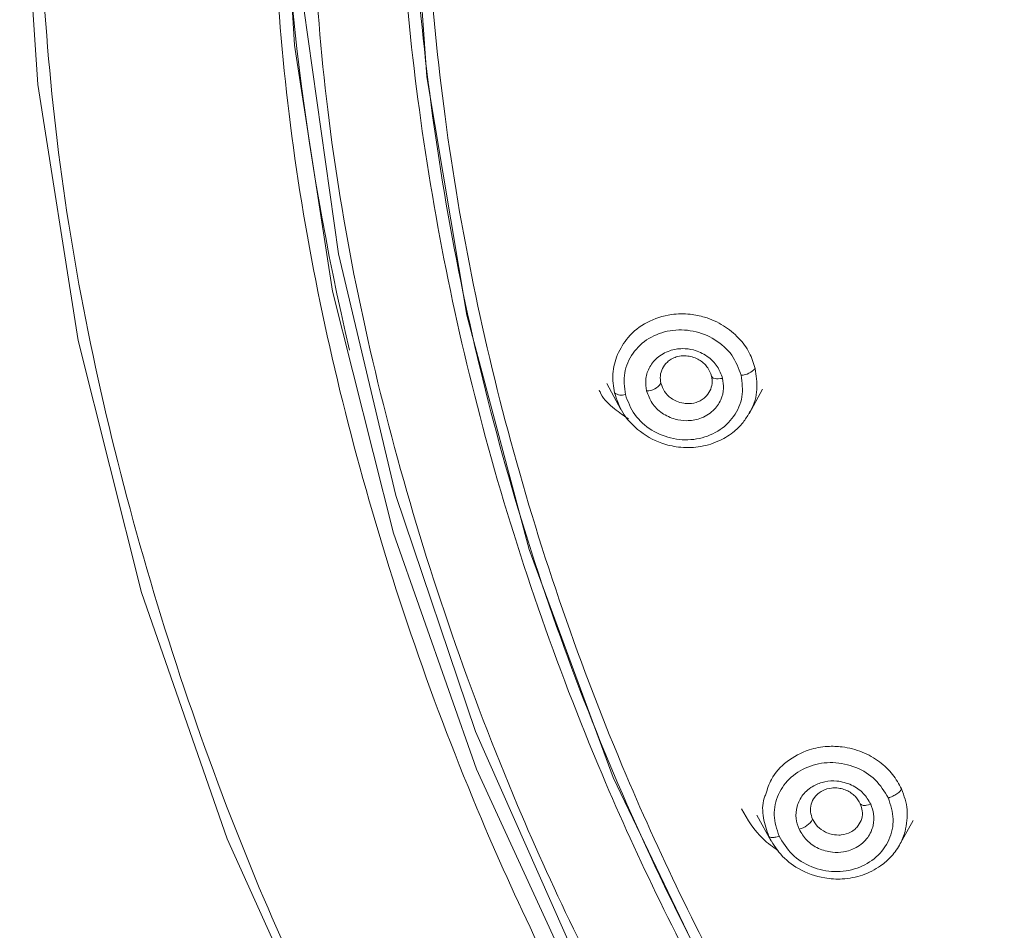
# Model space of a CAD drawing. Units: millimetres. Extents: x 51 to 197, y 65 to 231.
# Drawn here: x 60 to 61, y 207 to 208 of the extents above; entities that cross this region are included whole.
import ezdxf

# ---------------------------------------------------------------- set-up
doc = ezdxf.new("R2010")
doc.units = ezdxf.units.MM
doc.header["$MEASUREMENT"] = 0

# ---------------------------------------------------------------- blocks, each defined once
blk = doc.blocks.new('block 253')
at = {"color": 7, "lineweight": 9, "true_color": 0xffffff}
blk.add_lwpolyline([(60.49242, 207.48335), (60.50629, 207.45834)], dxfattribs=at)
blk = doc.blocks.new('block 254')
at = {"color": 7, "lineweight": 9, "true_color": 0xffffff}
blk.add_lwpolyline([(60.63069, 207.4541), (60.6439, 207.47793)], dxfattribs=at)
blk = doc.blocks.new('block 269')
at = {"color": 7, "lineweight": 9, "true_color": 0xffffff}
blk.add_lwpolyline([(60.63827, 207.06418), (60.65216, 207.03913)], dxfattribs=at)
blk = doc.blocks.new('block 270')
at = {"color": 7, "lineweight": 9, "true_color": 0xffffff}
blk.add_lwpolyline([(60.77658, 207.03484), (60.79002, 207.05906)], dxfattribs=at)
blk = doc.blocks.new('block 789')
at = {"color": 7, "lineweight": 9, "true_color": 0xffffff}
blk.add_open_spline([(63.13716, 205.09331), (63.00699, 205.09759), (62.87681, 205.10188), (62.7476, 205.11549), (62.61439, 205.12953), (62.4822, 205.15347), (62.35208, 205.18453), (62.21831, 205.21646), (62.08672, 205.25591), (61.95844, 205.30323), (61.85814, 205.34024), (61.75987, 205.38205), (61.66411, 205.42839), (61.56836, 205.47472), (61.47514, 205.52558), (61.38487, 205.58068), (61.29268, 205.63695), (61.20357, 205.69764), (61.11808, 205.76249), (61.0326, 205.82733), (60.95073, 205.89632), (60.87285, 205.96903), (60.79496, 206.04176), (60.72106, 206.11821), (60.65162, 206.19803), (60.58217, 206.27785), (60.51718, 206.36104), (60.45692, 206.44711), (60.3979, 206.5314), (60.34343, 206.61846), (60.2938, 206.70787), (60.24418, 206.79726), (60.1994, 206.88902), (60.15977, 206.98265), (60.10908, 207.10244), (60.06683, 207.22531), (60.03263, 207.35022), (59.99937, 207.47171), (59.97373, 207.59514), (59.9587, 207.71952), (59.94412, 207.84015), (59.93953, 207.96169), (59.93494, 208.08323)], degree=3, knots=[0, 0, 0, 0, 1, 1, 1, 2, 2, 2, 3, 3, 3, 4, 4, 4, 5, 5, 5, 6, 6, 6, 7, 7, 7, 8, 8, 8, 9, 9, 9, 10, 10, 10, 11, 11, 11, 12, 12, 12, 13, 13, 13, 14, 14, 14, 14], dxfattribs=at)
blk = doc.blocks.new('block 791')
at = {"color": 7, "lineweight": 9, "true_color": 0xffffff}
blk.add_lwpolyline([(63.54008, 205.10972), (63.27178, 205.08868), (63.00254, 205.08868), (62.73423, 205.10972), (62.46876, 205.15164), (62.20797, 205.21416), (61.9537, 205.29684), (61.70773, 205.39909), (61.47179, 205.5202), (61.24753, 205.65932), (61.03652, 205.81548), (60.84025, 205.98757), (60.66009, 206.17439), (60.49731, 206.37463), (60.35304, 206.5869), (60.2283, 206.80968), (60.12396, 207.04144), (60.04076, 207.28053), (59.97928, 207.52528), (59.93994, 207.77398), (59.92304, 208.02488), (59.92233, 208.08769)], dxfattribs=at)
blk = doc.blocks.new('block 810')
at = {"color": 7, "lineweight": 9, "true_color": 0xffffff}
blk.add_open_spline([(63.13716, 205.34051), (63.01775, 205.34444), (62.89834, 205.34837), (62.77981, 205.36086), (62.65761, 205.37373), (62.53635, 205.3957), (62.41698, 205.42419), (62.29427, 205.45348), (62.17357, 205.48966), (62.05589, 205.53308), (61.96389, 205.56702), (61.87374, 205.60538), (61.7859, 205.64789), (61.69807, 205.69039), (61.61255, 205.73704), (61.52975, 205.78758), (61.44517, 205.8392), (61.36343, 205.89488), (61.28501, 205.95436), (61.20659, 206.01384), (61.13149, 206.07713), (61.06005, 206.14383), (60.98861, 206.21054), (60.92082, 206.28067), (60.85711, 206.3539), (60.79341, 206.42711), (60.73379, 206.50343), (60.67851, 206.58238), (60.62438, 206.6597), (60.57441, 206.73956), (60.52888, 206.82158), (60.48336, 206.90358), (60.44228, 206.98775), (60.40593, 207.07365), (60.35944, 207.18353), (60.32068, 207.29624), (60.28931, 207.41082), (60.25879, 207.52227), (60.23527, 207.63549), (60.22148, 207.74959), (60.20811, 207.86025), (60.2039, 207.97174), (60.19969, 208.08323)], degree=3, knots=[0, 0, 0, 0, 1, 1, 1, 2, 2, 2, 3, 3, 3, 4, 4, 4, 5, 5, 5, 6, 6, 6, 7, 7, 7, 8, 8, 8, 9, 9, 9, 10, 10, 10, 11, 11, 11, 12, 12, 12, 13, 13, 13, 14, 14, 14, 14], dxfattribs=at)
blk = doc.blocks.new('block 811')
at = {"color": 7, "lineweight": 9, "true_color": 0xffffff}
blk.add_open_spline([(66.08724, 208.08785), (66.08724, 208.08774), (66.07601, 207.84767), (66.07601, 207.84767), (66.07601, 207.84767), (66.04242, 207.60943), (66.04242, 207.60943), (66.04242, 207.60943), (65.98671, 207.37483), (65.98671, 207.37483), (65.98671, 207.37483), (65.90932, 207.14565), (65.90932, 207.14565), (65.90932, 207.14565), (65.81084, 206.92364), (65.81084, 206.92364), (65.81084, 206.92364), (65.692, 206.71049), (65.692, 206.71049), (65.692, 206.71049), (65.55372, 206.50783), (65.55372, 206.50783), (65.55372, 206.50783), (65.39705, 206.31719), (65.39705, 206.31719), (65.39705, 206.31719), (65.22318, 206.14002), (65.22318, 206.14002), (65.22318, 206.14002), (65.03343, 205.97768), (65.03343, 205.97768), (65.03343, 205.97768), (64.82925, 205.83139), (64.82925, 205.83139), (64.82925, 205.83139), (64.6122, 205.70228), (64.6122, 205.70228), (64.6122, 205.70228), (64.38392, 205.59132), (64.38392, 205.59132), (64.38392, 205.59132), (64.14614, 205.49936), (64.14614, 205.49936), (64.14614, 205.49936), (63.90069, 205.42711), (63.90069, 205.42711), (63.90069, 205.42711), (63.64943, 205.37509), (63.64943, 205.37509), (63.64943, 205.37509), (63.39427, 205.34373), (63.39427, 205.34373), (63.39427, 205.34373), (63.13716, 205.33325), (63.13716, 205.33325), (63.13716, 205.33325), (62.88004, 205.34373), (62.88004, 205.34373), (62.88004, 205.34373), (62.62488, 205.37509), (62.62488, 205.37509), (62.62488, 205.37509), (62.37362, 205.42711), (62.37362, 205.42711), (62.37362, 205.42711), (62.12817, 205.49936), (62.12817, 205.49936), (62.12817, 205.49936), (61.8904, 205.59132), (61.8904, 205.59132), (61.8904, 205.59132), (61.66212, 205.70228), (61.66212, 205.70228), (61.66212, 205.70228), (61.44506, 205.83139), (61.44506, 205.83139), (61.44506, 205.83139), (61.24089, 205.97768), (61.24089, 205.97768), (61.24089, 205.97768), (61.05114, 206.14002), (61.05114, 206.14002), (61.05114, 206.14002), (60.87727, 206.31719), (60.87727, 206.31719), (60.87727, 206.31719), (60.7206, 206.50783), (60.7206, 206.50783), (60.7206, 206.50783), (60.58232, 206.71049), (60.58232, 206.71049), (60.58232, 206.71049), (60.46348, 206.92364), (60.46348, 206.92364), (60.46348, 206.92364), (60.36499, 207.14565), (60.36499, 207.14565), (60.36499, 207.14565), (60.2876, 207.37483), (60.2876, 207.37483), (60.2876, 207.37483), (60.2319, 207.60943), (60.2319, 207.60943), (60.2319, 207.60943), (60.19831, 207.84767), (60.19831, 207.84767), (60.19831, 207.84767), (60.18708, 208.08759), (60.18708, 208.08759)], degree=3, knots=[0, 0, 0, 0, 1, 1, 1, 2, 2, 2, 3, 3, 3, 4, 4, 4, 5, 5, 5, 6, 6, 6, 7, 7, 7, 8, 8, 8, 9, 9, 9, 10, 10, 10, 11, 11, 11, 12, 12, 12, 13, 13, 13, 14, 14, 14, 15, 15, 15, 16, 16, 16, 17, 17, 17, 18, 18, 18, 19, 19, 19, 20, 20, 20, 21, 21, 21, 22, 22, 22, 23, 23, 23, 24, 24, 24, 25, 25, 25, 26, 26, 26, 27, 27, 27, 28, 28, 28, 29, 29, 29, 30, 30, 30, 31, 31, 31, 32, 32, 32, 33, 33, 33, 34, 34, 34, 35, 35, 35, 36, 36, 36, 36], dxfattribs=at)
blk = doc.blocks.new('block 818')
at = {"color": 7, "lineweight": 9, "true_color": 0xffffff}
blk.add_open_spline([(63.13716, 205.4229), (63.02134, 205.42672), (62.90552, 205.43053), (62.79056, 205.44264), (62.67204, 205.45513), (62.55442, 205.47643), (62.43865, 205.50407), (62.31961, 205.53248), (62.20253, 205.56758), (62.08838, 205.60969), (61.99915, 205.64261), (61.91171, 205.67981), (61.82652, 205.72104), (61.74132, 205.76227), (61.65836, 205.80752), (61.57804, 205.85655), (61.49602, 205.90661), (61.41674, 205.96061), (61.34068, 206.0183), (61.26461, 206.076), (61.19176, 206.13739), (61.12246, 206.20209), (61.05316, 206.26679), (60.98742, 206.33481), (60.92563, 206.40583), (60.86384, 206.47685), (60.806, 206.55088), (60.75238, 206.62747), (60.69987, 206.70246), (60.65139, 206.77991), (60.60725, 206.85945), (60.56311, 206.93901), (60.52331, 207.02065), (60.48799, 207.10398), (60.44282, 207.21055), (60.40498, 207.31987), (60.37487, 207.431), (60.34558, 207.5391), (60.3236, 207.64892), (60.30908, 207.75959), (60.295, 207.86693), (60.28794, 207.97508), (60.28794, 208.08323), (60.28794, 208.19136), (60.295, 208.2995), (60.30908, 208.40684), (60.3236, 208.51751), (60.34558, 208.62733), (60.37486, 208.73543), (60.40497, 208.84657), (60.44281, 208.9559), (60.48799, 209.06248), (60.5233, 209.14579), (60.5631, 209.22743), (60.60724, 209.30697), (60.65138, 209.38652), (60.69986, 209.46398), (60.75238, 209.53898), (60.806, 209.61557), (60.86383, 209.68959), (60.92561, 209.7606), (60.9874, 209.83163), (61.05315, 209.89965), (61.12246, 209.96436), (61.19175, 210.02906), (61.26459, 210.09044), (61.34065, 210.14813), (61.41672, 210.20583), (61.49601, 210.25983), (61.57804, 210.3099), (61.65835, 210.35892), (61.7413, 210.40418), (61.82649, 210.4454), (61.91169, 210.48663), (61.99914, 210.52384), (62.08838, 210.55676), (62.20252, 210.59887), (62.3196, 210.63397), (62.43862, 210.66238), (62.5544, 210.69002), (62.67202, 210.71132), (62.79055, 210.72381), (62.90551, 210.73592), (63.02134, 210.73973), (63.13716, 210.74355)], degree=3, knots=[0, 0, 0, 0, 1, 1, 1, 2, 2, 2, 3, 3, 3, 4, 4, 4, 5, 5, 5, 6, 6, 6, 7, 7, 7, 8, 8, 8, 9, 9, 9, 10, 10, 10, 11, 11, 11, 12, 12, 12, 13, 13, 13, 14, 14, 14, 15, 15, 15, 16, 16, 16, 17, 17, 17, 18, 18, 18, 19, 19, 19, 20, 20, 20, 21, 21, 21, 22, 22, 22, 23, 23, 23, 24, 24, 24, 25, 25, 25, 26, 26, 26, 27, 27, 27, 28, 28, 28, 28], dxfattribs=at)
blk = doc.blocks.new('block 819')
at = {"color": 7, "lineweight": 9, "true_color": 0xffffff}
blk.add_open_spline([(60.17448, 208.1058), (60.17451, 207.90721), (60.19738, 207.70929), (60.24262, 207.51593)], degree=3, dxfattribs=at)
blk = doc.blocks.new('block 824')
at = {"color": 7, "lineweight": 9, "true_color": 0xffffff}
blk.add_open_spline([(63.13716, 210.72695), (63.01339, 210.72257), (62.88962, 210.7182), (62.76691, 210.70429), (62.6442, 210.69038), (62.52255, 210.66692), (62.403, 210.6367), (62.28344, 210.60648), (62.16599, 210.56948), (62.05164, 210.52534), (61.9373, 210.4812), (61.82605, 210.42992), (61.71887, 210.37211), (61.61168, 210.31431), (61.50855, 210.24998), (61.41035, 210.17964), (61.31216, 210.10929), (61.21891, 210.03293), (61.13139, 209.95121), (61.04387, 209.86949), (60.96209, 209.78242), (60.88674, 209.69074), (60.8114, 209.59906), (60.74249, 209.50276), (60.6806, 209.40268), (60.61872, 209.3026), (60.56386, 209.19873), (60.5165, 209.09197), (60.46913, 208.9852), (60.42926, 208.87554), (60.39723, 208.76391), (60.36519, 208.65228), (60.341, 208.5387), (60.32484, 208.42412), (60.30869, 208.30955), (60.30057, 208.19398), (60.30057, 208.07842), (60.30057, 207.96286), (60.30869, 207.84729), (60.32484, 207.73272), (60.341, 207.61814), (60.36519, 207.50456), (60.39723, 207.39293), (60.42926, 207.28131), (60.46913, 207.17164), (60.5165, 207.06487), (60.56386, 206.95811), (60.61872, 206.85424), (60.6806, 206.75416), (60.74249, 206.65408), (60.8114, 206.55778), (60.88674, 206.4661), (60.96209, 206.37442), (61.04387, 206.28735), (61.13139, 206.20563), (61.21891, 206.12391), (61.31216, 206.04755), (61.41035, 205.9772), (61.50855, 205.90686), (61.61168, 205.84253), (61.71887, 205.78473), (61.82605, 205.72693), (61.9373, 205.67564), (62.05164, 205.6315), (62.16599, 205.58736), (62.28344, 205.55036), (62.403, 205.52014), (62.52255, 205.48992), (62.6442, 205.46647), (62.76691, 205.45255), (62.88962, 205.43864), (63.01339, 205.43427), (63.13716, 205.42989)], degree=3, knots=[0, 0, 0, 0, 1, 1, 1, 2, 2, 2, 3, 3, 3, 4, 4, 4, 5, 5, 5, 6, 6, 6, 7, 7, 7, 8, 8, 8, 9, 9, 9, 10, 10, 10, 11, 11, 11, 12, 12, 12, 13, 13, 13, 14, 14, 14, 15, 15, 15, 16, 16, 16, 17, 17, 17, 18, 18, 18, 19, 19, 19, 20, 20, 20, 21, 21, 21, 22, 22, 22, 23, 23, 23, 24, 24, 24, 24], dxfattribs=at)
blk = doc.blocks.new('block 827')
at = {"color": 7, "lineweight": 9, "true_color": 0xffffff}
blk.add_open_spline([(63.13716, 205.43684), (63.02236, 205.44062), (62.90756, 205.4444), (62.79361, 205.4564), (62.67613, 205.46878), (62.55955, 205.4899), (62.4448, 205.51729), (62.32683, 205.54545), (62.21079, 205.58023), (62.09766, 205.62197), (62.00921, 205.6546), (61.92254, 205.69148), (61.83809, 205.73234), (61.75365, 205.77321), (61.67144, 205.81806), (61.59184, 205.86664), (61.51053, 205.91627), (61.43195, 205.9698), (61.35655, 206.02698), (61.28117, 206.08416), (61.20897, 206.145), (61.14029, 206.20913), (61.0716, 206.27327), (61.00643, 206.34069), (60.94518, 206.41108), (60.88394, 206.48147), (60.82663, 206.55484), (60.77348, 206.63074), (60.72143, 206.70508), (60.67338, 206.78185), (60.62963, 206.8607), (60.58588, 206.93954), (60.54642, 207.02046), (60.51143, 207.10303), (60.46667, 207.20867), (60.42923, 207.31701), (60.39931, 207.42719), (60.3702, 207.53434), (60.34821, 207.64322), (60.33411, 207.75287), (60.32043, 207.85921), (60.31416, 207.96627), (60.31315, 208.07362), (60.31215, 208.18097), (60.3164, 208.28862), (60.33411, 208.39439), (60.34076, 208.43412), (60.34931, 208.47358), (60.35786, 208.51304)], degree=3, knots=[0, 0, 0, 0, 1, 1, 1, 2, 2, 2, 3, 3, 3, 4, 4, 4, 5, 5, 5, 6, 6, 6, 7, 7, 7, 8, 8, 8, 9, 9, 9, 10, 10, 10, 11, 11, 11, 12, 12, 12, 13, 13, 13, 14, 14, 14, 15, 15, 15, 16, 16, 16, 16], dxfattribs=at)
blk = doc.blocks.new('block 1088')
at = {"color": 7, "lineweight": 9, "true_color": 0xffffff}
blk.add_open_spline([(60.50002, 207.47427), (60.49901, 207.48053), (60.49799, 207.48679), (60.49841, 207.4929), (60.49885, 207.4992), (60.50081, 207.50534), (60.50278, 207.51149)], degree=3, knots=[0, 0, 0, 0, 1, 1, 1, 2, 2, 2, 2], dxfattribs=at)
blk = doc.blocks.new('block 1094')
at = {"color": 7, "lineweight": 9, "true_color": 0xffffff}
blk.add_open_spline([(60.63079, 207.45486), (60.62896, 207.45171), (60.62713, 207.44857), (60.6249, 207.44569), (60.62207, 207.44201), (60.6186, 207.43875), (60.61483, 207.43585), (60.61044, 207.43248), (60.60566, 207.4296), (60.60052, 207.42734), (60.59452, 207.42469), (60.58804, 207.42287), (60.58138, 207.42195), (60.57503, 207.42107), (60.56851, 207.42103), (60.56207, 207.4218), (60.55656, 207.42246), (60.5511, 207.42372), (60.54585, 207.42557), (60.53734, 207.42857), (60.52938, 207.43313), (60.52247, 207.43884), (60.51674, 207.44359), (60.51173, 207.44915), (60.50808, 207.4553), (60.50455, 207.46125), (60.50229, 207.46776), (60.50002, 207.47427)], degree=3, knots=[0, 0, 0, 0, 1, 1, 1, 2, 2, 2, 3, 3, 3, 4, 4, 4, 5, 5, 5, 6, 6, 6, 7, 7, 7, 8, 8, 8, 9, 9, 9, 9], dxfattribs=at)
blk = doc.blocks.new('block 1095')
at = {"color": 7, "lineweight": 9, "true_color": 0xffffff}
blk.add_open_spline([(60.54508, 207.48366), (60.54473, 207.4861), (60.54438, 207.48855), (60.54455, 207.49094), (60.54473, 207.49343), (60.54548, 207.49586), (60.54661, 207.49809), (60.54779, 207.50043), (60.5494, 207.50254), (60.55136, 207.50431), (60.55252, 207.50536), (60.5538, 207.50629), (60.55518, 207.50709), (60.5567, 207.50796), (60.55834, 207.50868), (60.56006, 207.50921), (60.56208, 207.50984), (60.56421, 207.51022), (60.56638, 207.51034), (60.56845, 207.51045), (60.57056, 207.51031), (60.57264, 207.50994), (60.57455, 207.50961), (60.57644, 207.50907), (60.57826, 207.50835), (60.57999, 207.50765), (60.58166, 207.50679), (60.58321, 207.50578), (60.5847, 207.50481), (60.58608, 207.5037), (60.58734, 207.50248), (60.58855, 207.50132), (60.58965, 207.50006), (60.59056, 207.49871), (60.59223, 207.49623), (60.59324, 207.49344), (60.59425, 207.49064)], degree=3, knots=[0, 0, 0, 0, 1, 1, 1, 2, 2, 2, 3, 3, 3, 4, 4, 4, 5, 5, 5, 6, 6, 6, 7, 7, 7, 8, 8, 8, 9, 9, 9, 10, 10, 10, 11, 11, 11, 12, 12, 12, 12], dxfattribs=at)
blk = doc.blocks.new('block 1098')
at = {"color": 7, "lineweight": 9, "true_color": 0xffffff}
blk.add_open_spline([(60.59425, 207.49064), (60.59463, 207.4882), (60.59501, 207.48575), (60.59478, 207.4834), (60.59454, 207.48096), (60.59365, 207.47862), (60.59275, 207.47629)], degree=3, knots=[0, 0, 0, 0, 1, 1, 1, 2, 2, 2, 2], dxfattribs=at)
blk = doc.blocks.new('block 1120')
at = {"color": 7, "lineweight": 9, "true_color": 0xffffff}
blk.add_open_spline([(60.64988, 207.04364), (60.64784, 207.04958), (60.6458, 207.05552), (60.64471, 207.0617), (60.64358, 207.06807), (60.64345, 207.07471), (60.64539, 207.08071), (60.64584, 207.08212), (60.6464, 207.08348), (60.64697, 207.08485)], degree=3, knots=[0, 0, 0, 0, 1, 1, 1, 2, 2, 2, 3, 3, 3, 3], dxfattribs=at)
blk = doc.blocks.new('block 1122')
at = {"color": 7, "lineweight": 9, "true_color": 0xffffff}
blk.add_open_spline([(60.78229, 207.04839), (60.78089, 207.0444), (60.77949, 207.04041), (60.77757, 207.03664), (60.77533, 207.03224), (60.77237, 207.02814), (60.76898, 207.02442), (60.7658, 207.02093), (60.76225, 207.01777), (60.75833, 207.01501), (60.75309, 207.01131), (60.74721, 207.00833), (60.74096, 207.00619), (60.73468, 207.00404), (60.72802, 207.00275), (60.72127, 207.00236), (60.71558, 207.00203), (60.70984, 207.00235), (60.70418, 207.00332), (60.69525, 207.00485), (60.68656, 207.008), (60.67869, 207.01249), (60.67215, 207.01622), (60.66618, 207.02086), (60.66141, 207.02632), (60.65681, 207.03159), (60.65335, 207.03762), (60.64988, 207.04364)], degree=3, knots=[0, 0, 0, 0, 1, 1, 1, 2, 2, 2, 3, 3, 3, 4, 4, 4, 5, 5, 5, 6, 6, 6, 7, 7, 7, 8, 8, 8, 9, 9, 9, 9], dxfattribs=at)
blk = doc.blocks.new('block 1123')
at = {"color": 7, "lineweight": 9, "true_color": 0xffffff}
blk.add_open_spline([(60.69238, 207.06039), (60.69156, 207.06274), (60.69074, 207.06508), (60.69045, 207.06747), (60.69014, 207.06994), (60.69039, 207.07246), (60.69106, 207.07484), (60.69175, 207.07734), (60.6929, 207.07968), (60.69446, 207.08175), (60.69538, 207.08297), (60.69645, 207.0841), (60.69763, 207.08511), (60.69893, 207.08622), (60.70038, 207.08719), (60.70194, 207.088), (60.70461, 207.08938), (60.70761, 207.09029), (60.71071, 207.09064), (60.71166, 207.09075), (60.71262, 207.09081), (60.71359, 207.09081), (60.71689, 207.09068), (60.71854, 207.09045), (60.72015, 207.09008), (60.72193, 207.08967), (60.72367, 207.0891), (60.72533, 207.08835), (60.72692, 207.08765), (60.72844, 207.08679), (60.72988, 207.08581), (60.73125, 207.08488), (60.73254, 207.08383), (60.73366, 207.08267), (60.73574, 207.08052), (60.73724, 207.07796), (60.73875, 207.0754)], degree=3, knots=[0, 0, 0, 0, 1, 1, 1, 2, 2, 2, 3, 3, 3, 4, 4, 4, 5, 5, 5, 6, 6, 6, 7, 7, 7, 8, 8, 8, 9, 9, 9, 10, 10, 10, 11, 11, 11, 12, 12, 12, 12], dxfattribs=at)
blk = doc.blocks.new('block 1125')
at = {"color": 7, "lineweight": 9, "true_color": 0xffffff}
blk.add_open_spline([(60.73875, 207.0754), (60.73955, 207.07307), (60.74036, 207.07074), (60.74067, 207.06836), (60.741, 207.06589), (60.7408, 207.06335), (60.74009, 207.06103), (60.73934, 207.05858), (60.73804, 207.05636), (60.73674, 207.05414)], degree=3, knots=[0, 0, 0, 0, 1, 1, 1, 2, 2, 2, 3, 3, 3, 3], dxfattribs=at)
blk = doc.blocks.new('block 1243')
at = {"color": 7, "lineweight": 9, "true_color": 0xffffff}
blk.add_lwpolyline([(63.13716, 210.72217), (62.88646, 210.7118), (62.63772, 210.68079), (62.39289, 210.62937), (62.15389, 210.55796), (61.92258, 210.46709), (61.70078, 210.3575), (61.49021, 210.23003), (61.29254, 210.08569), (61.10931, 209.92559), (60.94194, 209.75101), (60.79176, 209.56329), (60.65993, 209.36392), (60.54749, 209.15445), (60.45532, 208.93651), (60.38413, 208.71183), (60.3345, 208.48215), (60.30679, 208.24928), (60.30124, 208.01502), (60.31788, 207.78123), (60.35659, 207.54973), (60.41706, 207.32232), (60.49882, 207.1008), (60.60123, 206.88689)], dxfattribs=at)
blk = doc.blocks.new('block 3093')
at = {"color": 8, "lineweight": 9, "true_color": 0x808080}
blk.add_open_spline([(63.13716, 205.30519), (63.01622, 205.30917), (62.89527, 205.31316), (62.77522, 205.3258), (62.65145, 205.33884), (62.52864, 205.36109), (62.40774, 205.38994), (62.28344, 205.41961), (62.16117, 205.45627), (62.04197, 205.50024), (61.94879, 205.53462), (61.85749, 205.57346), (61.76853, 205.61651), (61.67956, 205.65957), (61.59293, 205.70683), (61.50905, 205.75802), (61.4234, 205.8103), (61.34061, 205.86669), (61.26119, 205.92693), (61.18175, 205.98718), (61.10568, 206.05129), (61.03331, 206.11886), (60.96095, 206.18642), (60.8923, 206.25745), (60.82778, 206.33161), (60.76325, 206.40577), (60.70285, 206.48308), (60.64685, 206.56306), (60.59203, 206.64137), (60.54142, 206.72224), (60.49531, 206.80531), (60.4492, 206.88838), (60.40759, 206.97364), (60.37077, 207.06065), (60.32368, 207.17194), (60.28442, 207.28609), (60.25265, 207.40214), (60.22174, 207.51502), (60.1979, 207.6297), (60.18395, 207.74527), (60.17043, 207.85714), (60.16617, 207.96985), (60.16191, 208.08256)], degree=3, knots=[0, 0, 0, 0, 1, 1, 1, 2, 2, 2, 3, 3, 3, 4, 4, 4, 5, 5, 5, 6, 6, 6, 7, 7, 7, 8, 8, 8, 9, 9, 9, 10, 10, 10, 11, 11, 11, 12, 12, 12, 13, 13, 13, 14, 14, 14, 14], dxfattribs=at)
blk = doc.blocks.new('block 3130')
at = {"color": 8, "lineweight": 9, "true_color": 0x808080}
blk.add_lwpolyline([(63.6882, 205.36975), (63.43239, 205.33525), (63.17434, 205.32169), (62.916, 205.32919), (62.65935, 205.35769), (62.40633, 205.40696), (62.15888, 205.47663), (61.91887, 205.56618), (61.68813, 205.67492), (61.46842, 205.80202), (61.26141, 205.94651), (61.06868, 206.1073), (60.89169, 206.28317), (60.73179, 206.47276), (60.59019, 206.67465), (60.46798, 206.8873), (60.36608, 207.10908), (60.28527, 207.3383), (60.22617, 207.57323), (60.18922, 207.81208), (60.17471, 208.05303), (60.17448, 208.08771)], dxfattribs=at)
blk = doc.blocks.new('block 3161')
at = {"color": 8, "lineweight": 9, "true_color": 0x808080}
blk.add_open_spline([(60.6591, 207.0298), (60.65392, 207.0334), (60.64874, 207.03701), (60.64425, 207.04121), (60.63547, 207.04942), (60.62936, 207.05989), (60.62324, 207.07035)], degree=3, knots=[0, 0, 0, 0, 1, 1, 1, 2, 2, 2, 2], dxfattribs=at)
blk = doc.blocks.new('block 3166')
at = {"color": 8, "lineweight": 9, "true_color": 0x808080}
blk.add_open_spline([(60.51357, 207.44903), (60.50902, 207.45218), (60.50448, 207.45532), (60.50012, 207.45882), (60.49487, 207.46302), (60.48989, 207.46772), (60.48688, 207.47342), (60.48625, 207.4746), (60.48571, 207.47584), (60.48517, 207.47707)], degree=3, knots=[0, 0, 0, 0, 1, 1, 1, 2, 2, 2, 3, 3, 3, 3], dxfattribs=at)
blk = doc.blocks.new('block 3543')
at = {"color": 8, "lineweight": 9, "true_color": 0x808080}
blk.add_open_spline([(60.51053, 207.47282), (60.50969, 207.47987), (60.50886, 207.48692), (60.50991, 207.49372), (60.51096, 207.50052), (60.5139, 207.50708), (60.518, 207.51281), (60.5221, 207.51854), (60.52736, 207.52344), (60.53349, 207.52718), (60.53963, 207.53092), (60.54665, 207.53349), (60.554, 207.5347), (60.56135, 207.53591), (60.56902, 207.53577), (60.57644, 207.53427), (60.58385, 207.53277), (60.59099, 207.52992), (60.59746, 207.52594), (60.60392, 207.52196), (60.6097, 207.51685), (60.61386, 207.51092), (60.61802, 207.50499), (60.62056, 207.49823), (60.62309, 207.49147)], degree=3, knots=[0, 0, 0, 0, 1, 1, 1, 2, 2, 2, 3, 3, 3, 4, 4, 4, 5, 5, 5, 6, 6, 6, 7, 7, 7, 8, 8, 8, 8], dxfattribs=at)
blk = doc.blocks.new('block 3544')
at = {"color": 8, "lineweight": 9, "true_color": 0x808080}
blk.add_open_spline([(60.50002, 207.47427), (60.50308, 207.47211), (60.507, 207.47157), (60.51053, 207.47282)], degree=3, dxfattribs=at)
blk = doc.blocks.new('block 3545')
at = {"color": 8, "lineweight": 9, "true_color": 0x808080}
blk.add_open_spline([(60.50278, 207.51149), (60.50589, 207.51733), (60.50901, 207.52317), (60.51324, 207.52826), (60.51814, 207.53416), (60.52455, 207.53905), (60.53164, 207.54277), (60.53892, 207.54659), (60.54692, 207.54919), (60.55522, 207.55036), (60.56127, 207.55121), (60.56748, 207.55131), (60.57362, 207.55065), (60.57829, 207.55016), (60.58291, 207.54923), (60.58742, 207.54789), (60.59392, 207.54595), (60.60018, 207.54315), (60.6059, 207.53959), (60.61132, 207.53621), (60.61624, 207.53216), (60.62057, 207.52758), (60.62467, 207.52324), (60.62823, 207.51844), (60.63087, 207.5133), (60.63337, 207.50843), (60.63506, 207.50325), (60.63674, 207.49807)], degree=3, knots=[0, 0, 0, 0, 1, 1, 1, 2, 2, 2, 3, 3, 3, 4, 4, 4, 5, 5, 5, 6, 6, 6, 7, 7, 7, 8, 8, 8, 9, 9, 9, 9], dxfattribs=at)
blk = doc.blocks.new('block 3546')
at = {"color": 8, "lineweight": 9, "true_color": 0x808080}
blk.add_open_spline([(60.62309, 207.49147), (60.62833, 207.49182), (60.63322, 207.49418), (60.63674, 207.49807)], degree=3, dxfattribs=at)
blk = doc.blocks.new('block 3547')
at = {"color": 8, "lineweight": 9, "true_color": 0x808080}
blk.add_open_spline([(60.62309, 207.49147), (60.62393, 207.48444), (60.62476, 207.47742), (60.62372, 207.47063), (60.62268, 207.46384), (60.61976, 207.4573), (60.61569, 207.45158), (60.6116, 207.44584), (60.60637, 207.44093), (60.60024, 207.43719), (60.59411, 207.43343), (60.58709, 207.43085), (60.57974, 207.42962), (60.57239, 207.42839), (60.5647, 207.42852), (60.55728, 207.43), (60.54986, 207.43149), (60.5427, 207.43434), (60.53622, 207.43832), (60.52975, 207.44229), (60.52395, 207.4474), (60.51978, 207.45334), (60.51561, 207.45928), (60.51307, 207.46605), (60.51053, 207.47282)], degree=3, knots=[0, 0, 0, 0, 1, 1, 1, 2, 2, 2, 3, 3, 3, 4, 4, 4, 5, 5, 5, 6, 6, 6, 7, 7, 7, 8, 8, 8, 8], dxfattribs=at)
blk = doc.blocks.new('block 3548')
at = {"color": 8, "lineweight": 9, "true_color": 0x808080}
blk.add_open_spline([(60.5312, 207.47623), (60.53068, 207.47984), (60.53016, 207.48345), (60.53039, 207.487), (60.53065, 207.49088), (60.53182, 207.4947), (60.53358, 207.49821), (60.5355, 207.50201), (60.53814, 207.50545), (60.54138, 207.5083), (60.54488, 207.51137), (60.5491, 207.51377), (60.55367, 207.5153), (60.55762, 207.51663), (60.56184, 207.51731), (60.5661, 207.51733), (60.56964, 207.51735), (60.57321, 207.51691), (60.57666, 207.51601), (60.58143, 207.51476), (60.58598, 207.51264), (60.59004, 207.50982), (60.59395, 207.5071), (60.5974, 207.50374), (60.59985, 207.49991), (60.60213, 207.49636), (60.60356, 207.49241), (60.60498, 207.48845)], degree=3, knots=[0, 0, 0, 0, 1, 1, 1, 2, 2, 2, 3, 3, 3, 4, 4, 4, 5, 5, 5, 6, 6, 6, 7, 7, 7, 8, 8, 8, 9, 9, 9, 9], dxfattribs=at)
blk = doc.blocks.new('block 3549')
at = {"color": 8, "lineweight": 9, "true_color": 0x808080}
blk.add_open_spline([(60.60498, 207.48845), (60.60549, 207.4852), (60.606, 207.48194), (60.60589, 207.47871), (60.60577, 207.47494), (60.60481, 207.47121), (60.60325, 207.46774), (60.60147, 207.46379), (60.59891, 207.46018), (60.59571, 207.45717), (60.59391, 207.45548), (60.59191, 207.45397), (60.58975, 207.45268), (60.58758, 207.45139), (60.58524, 207.45031), (60.5828, 207.44948), (60.57867, 207.44807), (60.57422, 207.44736), (60.56975, 207.44738), (60.56613, 207.4474), (60.56249, 207.4479), (60.55897, 207.44887), (60.55445, 207.45011), (60.55014, 207.45212), (60.54628, 207.45477), (60.54241, 207.45743), (60.53898, 207.46074), (60.53652, 207.4645), (60.53415, 207.46813), (60.53268, 207.47218), (60.5312, 207.47623)], degree=3, knots=[0, 0, 0, 0, 1, 1, 1, 2, 2, 2, 3, 3, 3, 4, 4, 4, 5, 5, 5, 6, 6, 6, 7, 7, 7, 8, 8, 8, 9, 9, 9, 10, 10, 10, 10], dxfattribs=at)
blk = doc.blocks.new('block 3554')
at = {"color": 8, "lineweight": 9, "true_color": 0x808080}
blk.add_open_spline([(60.63674, 207.49807), (60.63766, 207.49129), (60.63857, 207.4845), (60.63821, 207.47768), (60.63784, 207.47061), (60.63609, 207.4635), (60.63246, 207.45746), (60.63193, 207.45658), (60.63136, 207.45572), (60.63079, 207.45486)], degree=3, knots=[0, 0, 0, 0, 1, 1, 1, 2, 2, 2, 3, 3, 3, 3], dxfattribs=at)
blk = doc.blocks.new('block 3555')
at = {"color": 8, "lineweight": 9, "true_color": 0x808080}
blk.add_open_spline([(60.59425, 207.49064), (60.59504, 207.48922), (60.59601, 207.48869), (60.59601, 207.48869), (60.59731, 207.48831), (60.59892, 207.4881), (60.59892, 207.4881), (60.59892, 207.4881), (60.60078, 207.48805), (60.60078, 207.48805), (60.60078, 207.48805), (60.60282, 207.48817), (60.60282, 207.48817), (60.60282, 207.48817), (60.60498, 207.48845), (60.60498, 207.48845)], degree=3, knots=[0, 0, 0, 0, 1, 1, 1, 2, 2, 2, 3, 3, 3, 4, 4, 4, 5, 5, 5, 5], dxfattribs=at)
blk = doc.blocks.new('block 3556')
at = {"color": 8, "lineweight": 9, "true_color": 0x808080}
blk.add_open_spline([(60.5312, 207.47623), (60.53678, 207.47624), (60.54198, 207.47903), (60.54508, 207.48366)], degree=3, dxfattribs=at)
blk = doc.blocks.new('block 3560')
at = {"color": 8, "lineweight": 9, "true_color": 0x808080}
blk.add_open_spline([(60.59275, 207.47629), (60.59135, 207.47408), (60.58995, 207.47188), (60.58806, 207.47008), (60.58694, 207.46902), (60.58565, 207.4681), (60.58428, 207.4673), (60.58277, 207.46643), (60.58116, 207.4657), (60.57947, 207.46516), (60.57646, 207.46419), (60.57317, 207.46379), (60.56991, 207.46398), (60.56907, 207.46403), (60.56824, 207.46412), (60.56741, 207.46424), (60.56437, 207.46479), (60.56224, 207.46544), (60.56022, 207.46632), (60.55843, 207.46711), (60.55673, 207.46808), (60.55513, 207.46922), (60.55256, 207.47105), (60.55025, 207.4733), (60.5486, 207.47585), (60.54703, 207.47828), (60.54606, 207.48097), (60.54508, 207.48366)], degree=3, knots=[0, 0, 0, 0, 1, 1, 1, 2, 2, 2, 3, 3, 3, 4, 4, 4, 5, 5, 5, 6, 6, 6, 7, 7, 7, 8, 8, 8, 9, 9, 9, 9], dxfattribs=at)
blk = doc.blocks.new('block 3587')
at = {"color": 8, "lineweight": 9, "true_color": 0x808080}
blk.add_open_spline([(60.76596, 207.08094), (60.76813, 207.07416), (60.7703, 207.06739), (60.7706, 207.06054), (60.77089, 207.05369), (60.76931, 207.04677), (60.76645, 207.04046), (60.76357, 207.03414), (60.75941, 207.02845), (60.75417, 207.02374), (60.74891, 207.01903), (60.74257, 207.01532), (60.73564, 207.01289), (60.72871, 207.01046), (60.72118, 207.00931), (60.71366, 207.00955), (60.70613, 207.00978), (60.6986, 207.01139), (60.69151, 207.01423), (60.68443, 207.01707), (60.67779, 207.02113), (60.67258, 207.02628), (60.66736, 207.03143), (60.66357, 207.03767), (60.65978, 207.0439)], degree=3, knots=[0, 0, 0, 0, 1, 1, 1, 2, 2, 2, 3, 3, 3, 4, 4, 4, 5, 5, 5, 6, 6, 6, 7, 7, 7, 8, 8, 8, 8], dxfattribs=at)
blk = doc.blocks.new('block 3588')
at = {"color": 8, "lineweight": 9, "true_color": 0x808080}
blk.add_open_spline([(60.65978, 207.0439), (60.65761, 207.0507), (60.65543, 207.0575), (60.65514, 207.06436), (60.65485, 207.07123), (60.65645, 207.07817), (60.65934, 207.08449), (60.66223, 207.09081), (60.66641, 207.0965), (60.67167, 207.1012), (60.67694, 207.10589), (60.68328, 207.10958), (60.69021, 207.112), (60.69714, 207.11441), (60.70466, 207.11554), (60.71218, 207.1153), (60.7197, 207.11506), (60.72722, 207.11344), (60.73429, 207.11059), (60.74136, 207.10775), (60.74798, 207.10368), (60.75319, 207.09854), (60.75839, 207.09339), (60.76217, 207.08716), (60.76596, 207.08094)], degree=3, knots=[0, 0, 0, 0, 1, 1, 1, 2, 2, 2, 3, 3, 3, 4, 4, 4, 5, 5, 5, 6, 6, 6, 7, 7, 7, 8, 8, 8, 8], dxfattribs=at)
blk = doc.blocks.new('block 3589')
at = {"color": 8, "lineweight": 9, "true_color": 0x808080}
blk.add_open_spline([(60.67928, 207.05069), (60.67808, 207.05415), (60.67687, 207.05762), (60.67641, 207.06116), (60.67592, 207.06502), (60.67631, 207.06897), (60.67736, 207.07271), (60.67849, 207.07677), (60.68039, 207.08059), (60.68301, 207.08393), (60.68583, 207.08753), (60.68948, 207.09057), (60.69364, 207.09286), (60.69694, 207.09467), (60.70056, 207.09601), (60.70434, 207.09677), (60.7081, 207.09753), (60.71203, 207.09772), (60.71592, 207.09737), (60.72082, 207.09692), (60.72567, 207.0956), (60.73017, 207.0935), (60.73451, 207.09148), (60.73852, 207.08874), (60.74166, 207.08538), (60.74457, 207.08227), (60.74672, 207.07862), (60.74887, 207.07497)], degree=3, knots=[0, 0, 0, 0, 1, 1, 1, 2, 2, 2, 3, 3, 3, 4, 4, 4, 5, 5, 5, 6, 6, 6, 7, 7, 7, 8, 8, 8, 9, 9, 9, 9], dxfattribs=at)
blk = doc.blocks.new('block 3590')
at = {"color": 8, "lineweight": 9, "true_color": 0x808080}
blk.add_open_spline([(60.74887, 207.07497), (60.75, 207.07185), (60.75112, 207.06873), (60.75164, 207.06554), (60.75225, 207.06181), (60.75204, 207.05797), (60.75119, 207.05431), (60.75022, 207.05012), (60.74842, 207.04614), (60.74589, 207.04265), (60.74446, 207.04069), (60.74279, 207.03887), (60.74094, 207.03725), (60.73907, 207.03561), (60.737, 207.03417), (60.73478, 207.03294), (60.73103, 207.03087), (60.72682, 207.02943), (60.72245, 207.02871), (60.71892, 207.02812), (60.71527, 207.02801), (60.71165, 207.02838), (60.70701, 207.02886), (60.70242, 207.03012), (60.69814, 207.03208), (60.69384, 207.03406), (60.68987, 207.03674), (60.68674, 207.04004), (60.68373, 207.04321), (60.6815, 207.04695), (60.67928, 207.05069)], degree=3, knots=[0, 0, 0, 0, 1, 1, 1, 2, 2, 2, 3, 3, 3, 4, 4, 4, 5, 5, 5, 6, 6, 6, 7, 7, 7, 8, 8, 8, 9, 9, 9, 10, 10, 10, 10], dxfattribs=at)
blk = doc.blocks.new('block 3594')
at = {"color": 8, "lineweight": 9, "true_color": 0x808080}
blk.add_open_spline([(60.65978, 207.0439), (60.65978, 207.0439), (60.65799, 207.04334), (60.65799, 207.04334), (60.65628, 207.04291), (60.6547, 207.04264), (60.6547, 207.04264), (60.65328, 207.04252), (60.65206, 207.04257), (60.65206, 207.04257), (60.65034, 207.04314), (60.64988, 207.04364), (60.64988, 207.04364)], degree=3, knots=[0, 0, 0, 0, 1, 1, 1, 2, 2, 2, 3, 3, 3, 4, 4, 4, 4], dxfattribs=at)
blk = doc.blocks.new('block 3595')
at = {"color": 8, "lineweight": 9, "true_color": 0x808080}
blk.add_open_spline([(60.64697, 207.08485), (60.64849, 207.08968), (60.65001, 207.0945), (60.65236, 207.09895), (60.6559, 207.10563), (60.6613, 207.11146), (60.66754, 207.11628), (60.67395, 207.12124), (60.68123, 207.12513), (60.68911, 207.12767), (60.69485, 207.12951), (60.7009, 207.13064), (60.70702, 207.13101), (60.71168, 207.1313), (60.71637, 207.13116), (60.72103, 207.13058), (60.72776, 207.12976), (60.73442, 207.12804), (60.74069, 207.12549), (60.74663, 207.12307), (60.75223, 207.1199), (60.75734, 207.11611), (60.76218, 207.11253), (60.76658, 207.10839), (60.77016, 207.10377), (60.77354, 207.0994), (60.77619, 207.09458), (60.77883, 207.08977)], degree=3, knots=[0, 0, 0, 0, 1, 1, 1, 2, 2, 2, 3, 3, 3, 4, 4, 4, 5, 5, 5, 6, 6, 6, 7, 7, 7, 8, 8, 8, 9, 9, 9, 9], dxfattribs=at)
blk = doc.blocks.new('block 3596')
at = {"color": 8, "lineweight": 9, "true_color": 0x808080}
blk.add_open_spline([(60.77883, 207.08977), (60.77843, 207.08908), (60.77804, 207.08839), (60.77735, 207.08764), (60.77661, 207.08683), (60.77553, 207.08596), (60.77429, 207.08511), (60.77305, 207.08426), (60.77164, 207.08342), (60.77017, 207.08271), (60.7688, 207.08205), (60.76738, 207.08149), (60.76596, 207.08094)], degree=3, knots=[0, 0, 0, 0, 1, 1, 1, 2, 2, 2, 3, 3, 3, 4, 4, 4, 4], dxfattribs=at)
blk = doc.blocks.new('block 3598')
at = {"color": 8, "lineweight": 9, "true_color": 0x808080}
blk.add_open_spline([(60.77883, 207.08977), (60.78122, 207.08308), (60.78361, 207.0764), (60.78423, 207.06965), (60.78487, 207.06261), (60.78358, 207.0555), (60.78229, 207.04839)], degree=3, knots=[0, 0, 0, 0, 1, 1, 1, 2, 2, 2, 2], dxfattribs=at)
blk = doc.blocks.new('block 3599')
at = {"color": 8, "lineweight": 9, "true_color": 0x808080}
blk.add_open_spline([(60.73875, 207.0754), (60.74041, 207.07374), (60.74164, 207.07357), (60.74164, 207.07357), (60.74316, 207.07362), (60.74491, 207.07387), (60.74491, 207.07387), (60.74491, 207.07387), (60.74683, 207.07433), (60.74683, 207.07433), (60.74683, 207.07433), (60.74887, 207.07497), (60.74887, 207.07497)], degree=3, knots=[0, 0, 0, 0, 1, 1, 1, 2, 2, 2, 3, 3, 3, 4, 4, 4, 4], dxfattribs=at)
blk = doc.blocks.new('block 3600')
at = {"color": 8, "lineweight": 9, "true_color": 0x808080}
blk.add_open_spline([(60.67928, 207.05069), (60.68485, 207.05187), (60.68963, 207.05541), (60.69238, 207.06039)], degree=3, dxfattribs=at)
blk = doc.blocks.new('block 3603')
at = {"color": 8, "lineweight": 9, "true_color": 0x808080}
blk.add_open_spline([(60.73674, 207.05414), (60.73575, 207.05298), (60.73475, 207.05182), (60.73361, 207.05079), (60.73235, 207.04966), (60.73091, 207.0487), (60.72936, 207.04789), (60.7266, 207.04645), (60.7235, 207.0455), (60.7203, 207.04514), (60.71948, 207.04505), (60.71866, 207.045), (60.71783, 207.04499), (60.71477, 207.04502), (60.71257, 207.04531), (60.71044, 207.04584), (60.70855, 207.04632), (60.70671, 207.04699), (60.70494, 207.04785), (60.70208, 207.04922), (60.69941, 207.05105), (60.69731, 207.05329), (60.69532, 207.05542), (60.69385, 207.0579), (60.69238, 207.06039)], degree=3, knots=[0, 0, 0, 0, 1, 1, 1, 2, 2, 2, 3, 3, 3, 4, 4, 4, 5, 5, 5, 6, 6, 6, 7, 7, 7, 8, 8, 8, 8], dxfattribs=at)

msp = doc.modelspace()

# ---------------------------------------------------------------- block references
for name in ['block 818', 'block 824', 'block 1243', 'block 827', 'block 819', 'block 791', 'block 789', 'block 3093', 'block 3130', 'block 811', 'block 810', 'block 3545', 'block 3543', 'block 3548', 'block 1088', 'block 1095', 'block 3547', 'block 1098', 'block 3555', 'block 3546', 'block 3554', 'block 253', 'block 3549', 'block 3556', 'block 3560', 'block 3166', 'block 1094', 'block 3544', 'block 254', 'block 3595', 'block 3588', 'block 3589', 'block 1123', 'block 3596', 'block 3598', 'block 1120', 'block 3587', 'block 3161', 'block 3590', 'block 1125', 'block 3599', 'block 269', 'block 3600', 'block 3603', 'block 270', 'block 1122', 'block 3594']:
    msp.add_blockref(name, (0, 0))

doc.saveas('drawing.dxf')
